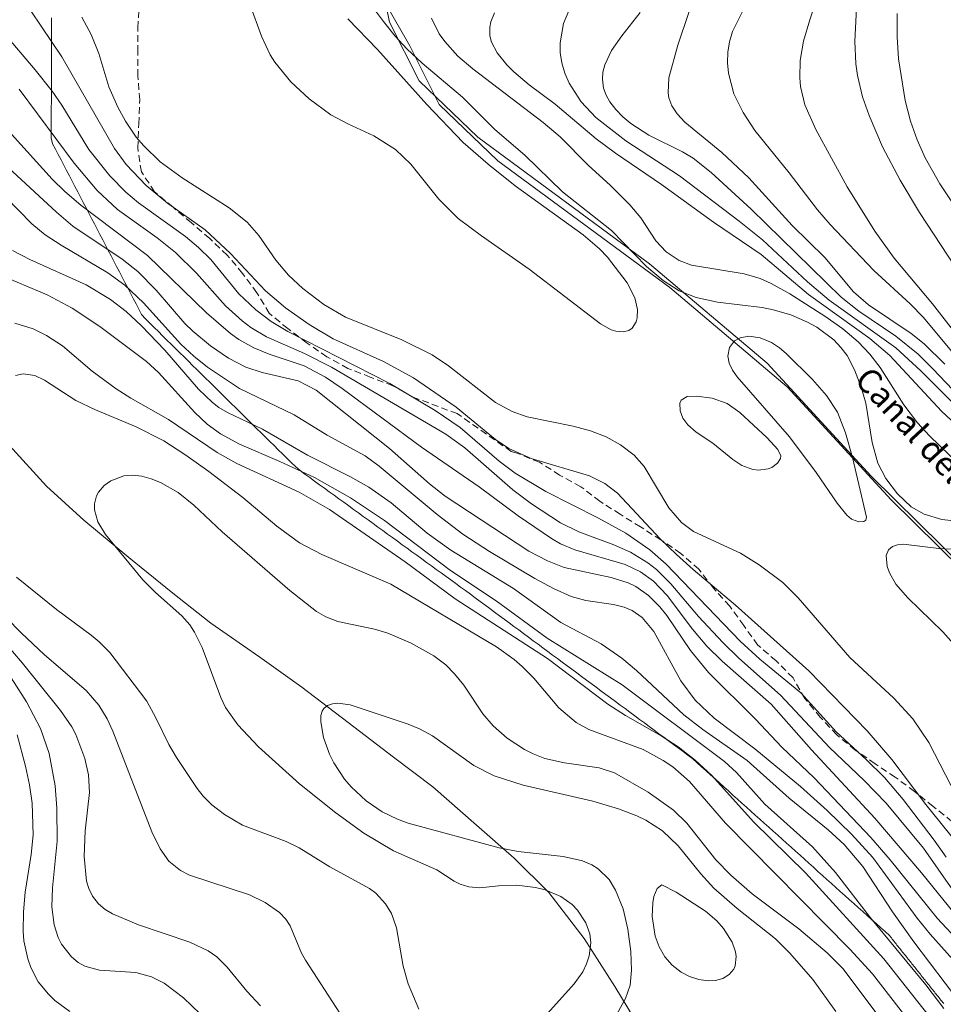
# Model space of a CAD drawing. Units: millimetres. Extents: x 421000 to 422000, y 4490000 to 4490501.
# Drawn here: x 421158 to 421234, y 4490186 to 4490267 of the extents above; entities that cross this region are included whole.
import ezdxf
from ezdxf.enums import TextEntityAlignment as Align

# ---------------------------------------------------------------- set-up
doc = ezdxf.new("R2010")
doc.units = ezdxf.units.MM
doc.header["$MEASUREMENT"] = 0
doc.linetypes.add('SENDA', pattern=[0.842364, 0.557447, -0.284917])
for name, color, linetype, lineweight in [('f012002l_unidadadministrativa', 7, 'TERMINO_MUN', 20), ('f030033l_senda', 7, 'SENDA', 9), ('f040011l_corrienteartificial', 140, 'Continuous', 9), ('f040012l_corrientenatural', 150, 'Continuous', 9), ('f040012l_corrientenatural_texto', 150, 'Continuous', 9), ('f050002l_curvanivel_cgn', 23, 'Continuous', 9), ('f050002l_curvanivel_mae', 213, 'Continuous', 9), ('f060140s_arboladourbano', 92, 'Continuous', 9)]:
    doc.layers.add(name, color=color, linetype=linetype, lineweight=lineweight)
doc.styles.add('Hidro', font='ariali.ttf', dxfattribs={"height": 5})
doc.linetypes.add('TERMINO_MUN', pattern='A,5.4e-05,[1,termino_mun.shx,S=1,R=359.999106,X=0,Y=0],-5.414529', length=5.414583)

msp = doc.modelspace()

# ---------------------------------------------------------------- linework, layer by layer
at = {"layer": 'f012002l_unidadadministrativa'}
msp.add_polyline3d([(421168.696, 4490302.386, -1.375), (421189.976, 4490265.312, -1.375), (421192.426, 4490260.432, -1.375), (421197.306, 4490255.732, -1.375), (421211.596, 4490245.212, -1.375), (421221.366, 4490236.942, -1.375), (421230.006, 4490227.542, -1.375), (421243.726, 4490214.012, -1.375)], dxfattribs=at)
at = {"layer": 'f030033l_senda'}
msp.add_polyline3d([(421235.049, 4490200.795, 725.18), (421233.494, 4490202.053, 725.18), (421231.932, 4490203.302, 725.18), (421230.324, 4490204.491, 725.18), (421228.658, 4490205.597, 725.18), (421227.014, 4490206.737, 725.18), (421225.472, 4490208.009, 725.18), (421224.108, 4490209.472, 725.18), (421222.83, 4490211.011, 725.18), (421221.838, 4490212.748, 725.18), (421220.43, 4490214.168, 725.18), (421218.914, 4490215.472, 725.18), (421217.743, 4490217.094, 725.18), (421216.575, 4490218.717, 725.18), (421215.224, 4490220.192, 725.18), (421214.015, 4490221.784, 725.18), (421212.505, 4490223.096, 725.18), (421210.853, 4490224.223, 725.18), (421209.166, 4490225.298, 725.18), (421207.464, 4490226.348, 725.18), (421205.781, 4490227.427, 725.18), (421204.192, 4490228.641, 725.18), (421202.44, 4490229.607, 725.18), (421200.753, 4490230.681, 725.18), (421198.897, 4490231.427, 725.18), (421198.42, 4490231.57, 725.18), (421193.919, 4490234.72, 725.18), (421190.318, 4490236.07, 725.18), (421188.568, 4490237.039, 725.18), (421186.701, 4490237.758, 725.18), (421184.837, 4490238.483, 725.18), (421183.085, 4490239.446, 725.18), (421181.444, 4490240.589, 725.18), (421179.844, 4490241.79, 725.18), (421178.3, 4490243.061, 725.18), (421177.275, 4490244.779, 725.18), (421176.087, 4490246.387, 725.18), (421174.791, 4490247.91, 725.18), (421173.347, 4490249.294, 725.18), (421171.824, 4490250.59, 725.18), (421170.299, 4490251.884, 725.18), (421168.772, 4490253.176, 725.18), (421167.666, 4490254.842, 725.18), (421167.364, 4490256.819, 725.18), (421167.457, 4490258.817, 725.18), (421167.537, 4490260.815, 725.18), (421167.379, 4490262.809, 725.18), (421167.364, 4490264.809, 725.18), (421167.364, 4490266.809, 725.18), (421167.512, 4490268.804, 725.18)], dxfattribs=at)
at = {"layer": 'f040011l_corrienteartificial'}
msp.add_polyline3d([(421186.99, 4490273.67, 725.19), (421188.3, 4490267.28, 725.19), (421190.75, 4490262.4, 725.19), (421195.63, 4490257.7, 725.19), (421209.92, 4490247.18, 725.19), (421219.69, 4490238.91, 725.19), (421228.33, 4490229.51, 725.19), (421242.05, 4490215.98, 725.19)], dxfattribs=at)
at = {"layer": 'f040012l_corrientenatural'}
msp.add_polyline3d([(421156.72, 4490232.07, 713.1), (421159.77, 4490228.68, 713.1), (421162.89, 4490225.87, 713.1), (421166.62, 4490222.75, 712.92), (421170.28, 4490219.79, 712.56), (421173.45, 4490217.28, 712.56), (421177.51, 4490214.47, 712.39), (421181.02, 4490211.97, 712.39), (421184.86, 4490209.03, 712.39), (421188.63, 4490206.14, 712.21), (421191.91, 4490203.69, 712.21), (421195.52, 4490200.5, 712.21), (421198.65, 4490197.75, 712.21), (421201.54, 4490194.88, 712.21), (421204.49, 4490191.07, 712.21), (421207.04, 4490187.06, 712.21), (421209.15, 4490183.56, 712.21)], dxfattribs=at)
at = {"layer": 'f050002l_curvanivel_cgn'}
for points in [[(421184.845, 4490267.546, 726), (421187.287, 4490264.997, 726), (421191.397, 4490260.435, 726), (421194.427, 4490257.276, 726), (421196.501, 4490255.456, 726), (421198.735, 4490253.669, 726), (421204.393, 4490249.601, 726), (421205.753, 4490248.435, 726), (421206.411, 4490247.741, 726), (421208.049, 4490245.584, 726), (421208.692, 4490244.356, 726), (421208.921, 4490243.376, 726), (421208.896, 4490242.696, 726), (421208.805, 4490242.361, 726), (421208.456, 4490241.825, 726), (421208.202, 4490241.644, 726), (421207.731, 4490241.508, 726), (421207.113, 4490241.564, 726), (421206.731, 4490241.692, 726), (421205.834, 4490242.192, 726), (421199.906, 4490246.747, 726), (421195.941, 4490249.494, 726), (421194.017, 4490250.948, 726), (421192.383, 4490252.566, 726), (421190.078, 4490255.464, 726), (421188.806, 4490256.68, 726), (421186.992, 4490257.834, 726), (421184.83, 4490258.81, 726), (421183.431, 4490259.576, 726), (421181.627, 4490260.888, 726), (421180.103, 4490262.303, 726), (421178.755, 4490263.954, 726), (421178.388, 4490264.549, 726), (421177.668, 4490266.116, 726), (421175.716, 4490271.453, 726)], [(421224.538, 4490271.368, 734), (421223.229, 4490267.461, 734), (421222.716, 4490265.703, 734), (421222.435, 4490264.093, 734), (421222.393, 4490262.644, 734), (421222.457, 4490261.929, 734), (421222.827, 4490260.407, 734), (421223.747, 4490258.358, 734), (421226.347, 4490253.574, 734), (421228.653, 4490249.889, 734), (421230.251, 4490247.66, 734), (421233.442, 4490243.843, 734), (421236.158, 4490240.351, 734)], [(421186.881, 4490268.566, 727), (421187.8, 4490267.329, 727), (421188.767, 4490266.107, 727), (421189.732, 4490265.055, 727), (421191.016, 4490263.863, 727), (421194.359, 4490261.053, 727), (421197.045, 4490258.357, 727), (421199.548, 4490256.211, 727), (421202.684, 4490253.159, 727), (421206.749, 4490249.947, 727), (421209.659, 4490246.965, 727), (421211.052, 4490245.778, 727), (421212.374, 4490244.939, 727), (421213.78, 4490244.369, 727), (421215.567, 4490243.993, 727), (421219.278, 4490243.538, 727), (421220.192, 4490243.363, 727), (421221.655, 4490242.933, 727), (421223.041, 4490242.338, 727), (421223.82, 4490241.904, 727), (421225.221, 4490240.854, 727), (421225.816, 4490240.23, 727), (421226.327, 4490239.541, 727), (421226.945, 4490238.357, 727), (421227.504, 4490236.924, 727), (421227.889, 4490235.593, 727), (421228.406, 4490232.306, 727), (421228.898, 4490230.598, 727), (421229.547, 4490229.336, 727), (421230.511, 4490228.048, 727), (421231.658, 4490226.976, 727), (421232.738, 4490226.35, 727), (421234.206, 4490225.909, 727), (421236.921, 4490225.619, 727)], [(421213.217, 4490268.176, 732), (421212.258, 4490265.363, 732), (421211.509, 4490262.648, 732), (421211.448, 4490261.408, 732), (421211.525, 4490260.977, 732), (421211.777, 4490260.317, 732), (421212.217, 4490259.641, 732), (421212.852, 4490258.958, 732), (421215.911, 4490256.447, 732), (421218.153, 4490254.318, 732), (421221.78, 4490250.355, 732), (421224.493, 4490247.71, 732), (421226.864, 4490244.844, 732), (421228.107, 4490243.765, 732), (421231.654, 4490241.392, 732), (421232.733, 4490240.528, 732), (421234.46, 4490238.819, 732)], [(421217.824, 4490268.549, 733), (421216.8, 4490266.507, 733), (421216.55, 4490265.654, 733), (421216.412, 4490264.778, 733), (421216.384, 4490263.891, 733), (421216.465, 4490263.026, 733), (421216.918, 4490261.324, 733), (421217.685, 4490259.756, 733), (421218.67, 4490258.264, 733), (421221.524, 4490254.755, 733), (421223.877, 4490251.676, 733), (421224.916, 4490250.463, 733), (421228.546, 4490246.612, 733), (421231.587, 4490243.839, 733), (421232.698, 4490242.723, 733), (421236.814, 4490237.751, 733)], [(421162.726, 4490267.685, 726), (421163.507, 4490266.255, 726), (421164.12, 4490264.663, 726), (421164.976, 4490261.901, 726), (421165.719, 4490260.196, 726), (421166.342, 4490259.039, 726), (421167.248, 4490257.715, 726), (421167.86, 4490256.989, 726), (421169.229, 4490255.663, 726), (421171.053, 4490254.33, 726), (421174.965, 4490251.845, 726), (421176.456, 4490250.653, 726), (421177.428, 4490249.544, 726), (421178.855, 4490247.487, 726), (421179.898, 4490246.228, 726), (421181.103, 4490245.134, 726), (421182.831, 4490243.782, 726), (421184.629, 4490242.738, 726), (421189.333, 4490240.866, 726), (421191.845, 4490239.607, 726), (421193.204, 4490238.689, 726), (421197.116, 4490235.652, 726), (421198.491, 4490234.892, 726), (421199.74, 4490234.458, 726), (421203.559, 4490233.675, 726), (421204.991, 4490233.288, 726), (421206.299, 4490232.785, 726), (421207.506, 4490232.121, 726), (421208.625, 4490231.254, 726), (421209.455, 4490230.334, 726), (421211.529, 4490226.888, 726), (421212.57, 4490225.661, 726), (421213.575, 4490224.92, 726), (421217.48, 4490223.111, 726), (421219.025, 4490222.133, 726), (421220.982, 4490220.669, 726), (421222.264, 4490219.399, 726), (421226.562, 4490214.437, 726), (421230.209, 4490211.058, 726), (421231.793, 4490209.325, 726), (421233.13, 4490207.372, 726), (421235.423, 4490202.89, 726)], [(421191.799, 4490267.601, 728), (421192.423, 4490266.312, 728), (421192.881, 4490265.672, 728), (421193.984, 4490264.453, 728), (421195.212, 4490263.396, 728), (421201.066, 4490258.938, 728), (421202.479, 4490257.749, 728), (421204.809, 4490255.385, 728), (421206.674, 4490253.682, 728), (421208.26, 4490252.087, 728), (421209.177, 4490251.009, 728), (421210.429, 4490249.078, 728), (421211.298, 4490248.176, 728), (421212.375, 4490247.458, 728), (421213.4, 4490247.062, 728), (421217.79, 4490246.335, 728), (421219.097, 4490245.945, 728), (421220.011, 4490245.552, 728), (421221.561, 4490244.688, 728), (421224.483, 4490242.834, 728), (421225.983, 4490241.763, 728), (421227.249, 4490240.698, 728), (421228.237, 4490239.663, 728), (421229.087, 4490238.56, 728), (421231.052, 4490235.459, 728), (421232.178, 4490233.944, 728), (421233.18, 4490232.87, 728), (421235.663, 4490230.5, 728)], [(421197.019, 4490268.065, 729), (421196.729, 4490267.319, 729), (421196.636, 4490266.857, 729), (421196.648, 4490266.138, 729), (421196.782, 4490265.62, 729), (421197.252, 4490264.719, 729), (421198.045, 4490263.735, 729), (421198.618, 4490263.157, 729), (421199.902, 4490262.061, 729), (421202.078, 4490260.445, 729), (421205.462, 4490257.587, 729), (421207.07, 4490256.372, 729), (421210.901, 4490253.77, 729), (421215.215, 4490250.641, 729), (421219.197, 4490247.95, 729), (421223.132, 4490244.639, 729), (421228.219, 4490240.965, 729), (421229.878, 4490239.551, 729), (421234.176, 4490234.937, 729), (421237.362, 4490231.95, 729)], [(421209.137, 4490268.093, 731), (421207.6, 4490266.146, 731), (421206.757, 4490264.914, 731), (421206.198, 4490263.717, 731), (421206.042, 4490263.11, 731), (421205.992, 4490262.532, 731), (421206.09, 4490261.781, 731), (421206.299, 4490261.197, 731), (421206.61, 4490260.639, 731), (421207.104, 4490260.004, 731), (421207.699, 4490259.412, 731), (421208.367, 4490258.86, 731), (421209.861, 4490257.881, 731), (421212.659, 4490256.489, 731), (421213.541, 4490255.966, 731), (421215.047, 4490254.787, 731), (421218.36, 4490251.724, 731), (421225.847, 4490244.406, 731), (421227.309, 4490243.238, 731), (421230.395, 4490241.174, 731), (421232.237, 4490239.658, 731), (421233.467, 4490238.458, 731), (421237.328, 4490234.377, 731)], [(421230.483, 4490267.991, 736), (421230.488, 4490266.071, 736), (421230.619, 4490264.226, 736), (421231.175, 4490260.75, 736), (421231.614, 4490259.052, 736), (421232.162, 4490257.501, 736), (421232.829, 4490255.995, 736), (421234.051, 4490253.819, 736), (421236.411, 4490250.269, 736)], [(421156.195, 4490266.419, 724), (421158.847, 4490263.324, 724), (421160.258, 4490261.543, 724), (421161.049, 4490260.384, 724), (421163.31, 4490256.693, 724), (421165.06, 4490254.485, 724), (421166.371, 4490253.142, 724), (421167.425, 4490252.241, 724), (421171.324, 4490249.439, 724), (421172.412, 4490248.545, 724), (421173.432, 4490247.534, 724), (421175.772, 4490244.682, 724), (421177.189, 4490243.344, 724), (421178.47, 4490242.394, 724), (421179.857, 4490241.548, 724), (421188.321, 4490237.226, 724), (421192.1, 4490234.965, 724), (421194.173, 4490233.56, 724), (421197.406, 4490230.767, 724), (421198.754, 4490229.761, 724), (421201.285, 4490228.236, 724), (421205.682, 4490226.025, 724), (421207.942, 4490224.763, 724), (421209.936, 4490223.383, 724), (421211.307, 4490222.206, 724), (421217.442, 4490215.787, 724), (421219.081, 4490214.295, 724), (421222.482, 4490211.488, 724), (421225.424, 4490208.247, 724), (421227.932, 4490205.959, 724), (421229.437, 4490204.444, 724), (421231.004, 4490202.617, 724), (421233.585, 4490199.25, 724), (421234.566, 4490197.836, 724)], [(421157.511, 4490261.7, 723), (421162.081, 4490255.552, 723), (421163.984, 4490253.28, 723), (421165.698, 4490251.686, 723), (421168.984, 4490249.33, 723), (421170.515, 4490248.122, 723), (421172.255, 4490246.412, 723), (421174.67, 4490243.689, 723), (421176.04, 4490242.429, 723), (421176.779, 4490241.874, 723), (421178.082, 4490241.102, 723), (421181.239, 4490239.718, 723), (421183.487, 4490238.573, 723), (421192.986, 4490233.017, 723), (421194.562, 4490231.886, 723), (421198.534, 4490228.367, 723), (421200.1, 4490227.208, 723), (421202.5, 4490225.646, 723), (421204.032, 4490224.889, 723), (421206.935, 4490223.807, 723), (421208.339, 4490223.182, 723), (421209.777, 4490222.315, 723), (421210.497, 4490221.749, 723), (421211.687, 4490220.56, 723), (421213.987, 4490217.851, 723), (421215.992, 4490215.678, 723), (421217.331, 4490214.388, 723), (421220.79, 4490211.313, 723), (421224.865, 4490206.936, 723), (421227.751, 4490204.195, 723), (421229.577, 4490202.332, 723), (421232.672, 4490198.572, 723), (421235.124, 4490195.085, 723)], [(421156.87, 4490257.958, 722), (421160.253, 4490254.22, 722), (421161.295, 4490253.198, 722), (421162.63, 4490252.048, 722), (421168.166, 4490247.881, 722), (421173.091, 4490243.099, 722), (421175.074, 4490241.397, 722), (421175.779, 4490240.895, 722), (421177.02, 4490240.193, 722), (421178.293, 4490239.671, 722), (421181.206, 4490238.688, 722), (421182.967, 4490237.765, 722), (421184.366, 4490236.808, 722), (421190.949, 4490231.937, 722), (421195.752, 4490228.623, 722), (421198.997, 4490226.214, 722), (421201.768, 4490224.32, 722), (421202.518, 4490223.898, 722), (421203.704, 4490223.379, 722), (421207.882, 4490222.163, 722), (421209.157, 4490221.572, 722), (421210.233, 4490220.791, 722), (421211.37, 4490219.583, 722), (421213.492, 4490216.779, 722), (421214.667, 4490215.388, 722), (421215.954, 4490214.139, 722), (421220.018, 4490210.566, 722), (421223.365, 4490206.768, 722), (421228.65, 4490201.078, 722), (421232.532, 4490196.513, 722), (421236.164, 4490192.015, 722)], [(421155.099, 4490256.541, 721), (421160.606, 4490251.477, 721), (421161.979, 4490250.303, 721), (421166.059, 4490247.557, 721), (421167.364, 4490246.537, 721), (421168.899, 4490245.001, 721), (421171.291, 4490242.207, 721), (421171.934, 4490241.566, 721), (421173.403, 4490240.359, 721), (421174.898, 4490239.326, 721), (421176.34, 4490238.577, 721), (421177.721, 4490238.127, 721), (421180.695, 4490237.438, 721), (421182.186, 4490236.678, 721), (421188.29, 4490231.813, 721), (421191.609, 4490228.884, 721), (421192.918, 4490227.849, 721), (421199.885, 4490223.275, 721), (421201.421, 4490222.472, 721), (421202.821, 4490221.931, 721), (421206.708, 4490221.087, 721), (421208.135, 4490220.639, 721), (421208.774, 4490220.336, 721), (421209.834, 4490219.598, 721), (421210.778, 4490218.637, 721), (421211.337, 4490217.921, 721), (421213.323, 4490215.015, 721), (421214.815, 4490213.189, 721), (421218.728, 4490209.316, 721), (421220.896, 4490206.981, 721), (421223.59, 4490204.416, 721), (421228.294, 4490199.454, 721), (421229.911, 4490197.598, 721), (421233.834, 4490192.758, 721), (421235.799, 4490190.653, 721)], [(421156.964, 4490248.285, 719), (421158.387, 4490247.538, 719), (421163.091, 4490245.433, 719), (421165.095, 4490244.222, 719), (421166.402, 4490243.2, 719), (421167.673, 4490242.028, 719), (421169.608, 4490240.004, 719), (421172.416, 4490236.745, 719), (421173.582, 4490235.634, 719), (421174.115, 4490235.238, 719), (421174.829, 4490234.814, 719), (421177.739, 4490233.438, 719), (421181.471, 4490231.266, 719), (421185.046, 4490229.456, 719), (421186.572, 4490228.592, 719), (421188.426, 4490227.3, 719), (421191.425, 4490224.785, 719), (421193.404, 4490223.356, 719), (421198.606, 4490220.168, 719), (421202.531, 4490217.359, 719), (421205.9, 4490215.568, 719), (421207.616, 4490214.373, 719), (421208.829, 4490213.36, 719), (421212.773, 4490209.665, 719), (421214.352, 4490208.438, 719), (421218.022, 4490205.854, 719), (421221.513, 4490202.744, 719), (421224.768, 4490200.112, 719), (421226.082, 4490198.868, 719), (421227.644, 4490197.052, 719), (421230.113, 4490193.286, 719), (421231.877, 4490190.781, 719), (421237.101, 4490183.897, 719)], [(421155.731, 4490246.331, 718), (421159.849, 4490244.611, 718), (421161.926, 4490243.504, 718), (421164.212, 4490241.971, 718), (421168.103, 4490239.048, 718), (421169.086, 4490238.137, 718), (421172.122, 4490234.801, 718), (421173.151, 4490233.835, 718), (421174.242, 4490233.033, 718), (421175.827, 4490232.173, 718), (421179.175, 4490230.747, 718), (421182.052, 4490229.393, 718), (421185.065, 4490227.725, 718), (421187.884, 4490225.827, 718), (421193.353, 4490221.662, 718), (421197.171, 4490219.141, 718), (421201.415, 4490216.03, 718), (421207.645, 4490212.167, 718), (421216.132, 4490205.779, 718), (421217.131, 4490204.867, 718), (421219.509, 4490202.24, 718), (421223.461, 4490198.695, 718), (421225.38, 4490196.546, 718), (421228.291, 4490192.778, 718), (421232.888, 4490187.212, 718), (421234.377, 4490185.248, 718)], [(421157.162, 4490242.241, 717), (421158.685, 4490241.762, 717), (421159.79, 4490241.23, 717), (421161.115, 4490240.349, 717), (421163.571, 4490238.238, 717), (421165.565, 4490236.79, 717), (421166.792, 4490236.004, 717), (421169.93, 4490234.22, 717), (421173.963, 4490231.478, 717), (421175.597, 4490230.567, 717), (421180.784, 4490228.194, 717), (421183.297, 4490226.751, 717), (421189.586, 4490222.405, 717), (421193.742, 4490219.322, 717), (421201.427, 4490214.354, 717), (421206.431, 4490210.563, 717), (421207.901, 4490209.623, 717), (421210.866, 4490207.92, 717), (421212.28, 4490206.996, 717), (421213.699, 4490205.904, 717), (421215.081, 4490204.609, 717), (421218.545, 4490200.767, 717), (421222.886, 4490196.531, 717), (421229.381, 4490189.359, 717), (421234.088, 4490183.419, 717)], [(421227.95, 4490226.117, 726), (421227.89, 4490225.87, 726), (421227.732, 4490225.755, 726), (421227.307, 4490225.708, 726), (421226.706, 4490225.951, 726), (421226.311, 4490226.281, 726), (421225.511, 4490227.27, 726), (421223.76, 4490229.822, 726), (421221.548, 4490232.775, 726), (421217.194, 4490237.77, 726), (421216.804, 4490238.336, 726), (421216.533, 4490238.903, 726), (421216.422, 4490239.5, 726), (421216.564, 4490240.229, 726), (421216.984, 4490240.777, 726), (421217.452, 4490241.032, 726), (421218.166, 4490241.15, 726), (421219.094, 4490241.021, 726), (421220.045, 4490240.635, 726), (421220.716, 4490240.2, 726), (421221.276, 4490239.719, 726), (421223.445, 4490237.546, 726), (421224.627, 4490236.237, 726), (421225.531, 4490234.85, 726), (421226.206, 4490233.11, 726), (421226.774, 4490231.062, 726), (421227.95, 4490226.117, 726)], [(421157.196, 4490237.894, 716), (421157.853, 4490238.032, 716), (421158.826, 4490237.882, 716), (421159.607, 4490237.503, 716), (421162.216, 4490235.797, 716), (421163.845, 4490235.028, 716), (421167.248, 4490233.612, 716), (421169.526, 4490232.445, 716), (421171.372, 4490231.267, 716), (421173.287, 4490229.895, 716), (421176.09, 4490227.748, 716), (421178.932, 4490225.349, 716), (421180.816, 4490223.97, 716), (421182.661, 4490223.001, 716), (421188.4, 4490220.521, 716), (421197.19, 4490215.331, 716), (421198.655, 4490214.274, 716), (421199.334, 4490213.692, 716), (421200.293, 4490212.705, 716), (421202.375, 4490210.258, 716), (421203.811, 4490209.041, 716), (421204.866, 4490208.458, 716), (421209.376, 4490206.769, 716), (421211.05, 4490205.869, 716), (421211.835, 4490205.337, 716), (421213.229, 4490204.132, 716), (421216.237, 4490200.668, 716), (421226.568, 4490190.185, 716), (421228.434, 4490188.113, 716), (421235.004, 4490179.644, 716)], [(421220.816, 4490231.213, 727), (421220.59, 4490231.727, 727), (421219.696, 4490232.715, 727), (421217.407, 4490234.822, 727), (421216.371, 4490235.571, 727), (421215.119, 4490236.005, 727), (421213.829, 4490236.179, 727), (421213.034, 4490236.134, 727), (421212.532, 4490235.831, 727), (421212.422, 4490235.577, 727), (421212.444, 4490234.946, 727), (421212.692, 4490234.354, 727), (421213.106, 4490233.785, 727), (421213.774, 4490233.189, 727), (421215.166, 4490232.257, 727), (421216.837, 4490230.905, 727), (421217.585, 4490230.397, 727), (421218.489, 4490230.066, 727), (421218.968, 4490230.011, 727), (421219.77, 4490230.125, 727), (421220.071, 4490230.251, 727), (421220.553, 4490230.606, 727), (421220.805, 4490230.992, 727), (421220.816, 4490231.213, 727)], [(421235.192, 4490215.568, 726), (421234.304, 4490216.561, 726), (421231.375, 4490219.4, 726), (421230.394, 4490220.536, 726), (421229.858, 4490221.472, 726), (421229.672, 4490221.99, 726), (421229.586, 4490222.922, 726), (421229.767, 4490223.378, 726), (421230.105, 4490223.661, 726), (421230.521, 4490223.807, 726), (421231.015, 4490223.861, 726), (421233.973, 4490223.507, 726), (421236.56, 4490223.352, 726)], [(421190.721, 4490185.177, 716), (421189.844, 4490187.285, 716), (421189.418, 4490188.771, 716), (421188.878, 4490191.95, 716), (421188.456, 4490193.138, 716), (421187.969, 4490193.95, 716), (421187.158, 4490194.83, 716), (421186.637, 4490195.228, 716), (421183.322, 4490197.012, 716), (421180.782, 4490198.611, 716), (421179.703, 4490199.133, 716), (421176.086, 4490200.476, 716), (421174.569, 4490201.373, 716), (421173.519, 4490202.188, 716), (421172.809, 4490202.904, 716), (421172.305, 4490203.545, 716), (421170.576, 4490206.121, 716), (421169.941, 4490207.19, 716), (421168.875, 4490209.419, 716), (421168.118, 4490210.789, 716), (421165.037, 4490214.854, 716), (421164.165, 4490215.748, 716), (421163.504, 4490216.287, 716), (421160.625, 4490218.427, 716), (421157.278, 4490221.107, 716)], [(421177.567, 4490185.476, 718), (421176.44, 4490186.694, 718), (421174.81, 4490188.691, 718), (421173.935, 4490189.54, 718), (421173.213, 4490190.039, 718), (421171.703, 4490190.744, 718), (421167.421, 4490192.199, 718), (421165.258, 4490193.118, 718), (421164.67, 4490193.474, 718), (421164.108, 4490193.944, 718), (421163.609, 4490194.573, 718), (421163.296, 4490195.215, 718), (421163.114, 4490195.836, 718), (421162.914, 4490197.874, 718), (421163.005, 4490200.014, 718), (421163.361, 4490203.21, 718), (421163.282, 4490204.677, 718), (421162.977, 4490206.036, 718), (421162.218, 4490208.029, 718), (421161.883, 4490208.66, 718), (421160.959, 4490210.022, 718), (421157.791, 4490213.961, 718), (421154.325, 4490217.973, 718)], [(421185.449, 4490182.895, 717), (421181.308, 4490189.247, 717), (421180.987, 4490189.835, 717), (421180.033, 4490192.129, 717), (421179.666, 4490192.672, 717), (421179.158, 4490193.214, 717), (421177.966, 4490194.07, 717), (421176.657, 4490194.706, 717), (421171.682, 4490196.339, 717), (421170.91, 4490196.724, 717), (421169.959, 4490197.507, 717), (421169.243, 4490198.518, 717), (421168.528, 4490199.946, 717), (421165.292, 4490208.304, 717), (421164.828, 4490209.328, 717), (421164.141, 4490210.46, 717), (421163.089, 4490211.699, 717), (421159.623, 4490214.651, 717), (421157.669, 4490216.475, 717), (421156.447, 4490217.741, 717)], [(421173.942, 4490183.475, 719), (421171.169, 4490186.122, 719), (421169.551, 4490187.341, 719), (421168.503, 4490187.868, 719), (421167.199, 4490188.233, 719), (421164.2, 4490188.439, 719), (421162.962, 4490188.764, 719), (421162.417, 4490189.063, 719), (421161.851, 4490189.524, 719), (421161.023, 4490190.591, 719), (421160.742, 4490191.143, 719), (421160.407, 4490192.188, 719), (421160.232, 4490193.702, 719), (421160.282, 4490195.289, 719), (421160.659, 4490199.146, 719), (421160.64, 4490201.912, 719), (421160.495, 4490203.747, 719), (421160.011, 4490206.437, 719), (421159.27, 4490208.517, 719), (421158.113, 4490210.754, 719), (421156.024, 4490214.038, 719)], [(421206.915, 4490184.263, 714), (421207.906, 4490186.074, 714), (421208.298, 4490187.189, 714), (421208.409, 4490188.422, 714), (421208.346, 4490189.979, 714), (421208.119, 4490191.831, 714), (421207.717, 4490193.521, 714), (421207.091, 4490195.089, 714), (421206.543, 4490195.96, 714), (421205.639, 4490196.866, 714), (421205.105, 4490197.202, 714), (421204.341, 4490197.529, 714), (421202.73, 4490197.895, 714), (421198.995, 4490198.289, 714), (421197.417, 4490198.614, 714), (421189.855, 4490200.656, 714), (421188.95, 4490200.981, 714), (421187.698, 4490201.594, 714), (421186.368, 4490202.515, 714), (421185.113, 4490203.671, 714), (421184.551, 4490204.315, 714), (421183.658, 4490205.678, 714), (421183.316, 4490206.384, 714), (421182.811, 4490207.79, 714), (421182.578, 4490209.071, 714), (421182.597, 4490209.624, 714), (421182.696, 4490209.972, 714), (421182.845, 4490210.206, 714), (421183.149, 4490210.442, 714), (421183.545, 4490210.583, 714), (421183.995, 4490210.633, 714), (421185.029, 4490210.51, 714), (421189.835, 4490208.887, 714), (421190.788, 4490208.495, 714), (421191.872, 4490207.913, 714), (421195.305, 4490205.46, 714), (421196.982, 4490204.588, 714), (421199.404, 4490203.808, 714), (421205.187, 4490202.49, 714), (421207.326, 4490201.848, 714), (421208.859, 4490201.274, 714), (421209.609, 4490200.911, 714), (421211.002, 4490200.015, 714), (421212.291, 4490198.768, 714), (421214.174, 4490196.439, 714), (421215.257, 4490195.257, 714), (421217.183, 4490193.548, 714), (421220.389, 4490191.023, 714), (421221.582, 4490189.853, 714), (421223.495, 4490187.64, 714), (421225.4, 4490184.981, 714)], [(421210.924, 4490195.54, 713), (421212.126, 4490194.915, 713), (421214.576, 4490193.33, 713), (421215.504, 4490192.525, 713), (421216.062, 4490191.888, 713), (421216.782, 4490190.744, 713), (421217.069, 4490189.949, 713), (421217.122, 4490189.552, 713), (421217.029, 4490188.798, 713), (421216.907, 4490188.521, 713), (421216.523, 4490188.061, 713), (421215.997, 4490187.739, 713), (421215.399, 4490187.566, 713), (421214.775, 4490187.534, 713), (421214.005, 4490187.649, 713), (421213.245, 4490187.894, 713), (421212.528, 4490188.256, 713), (421211.794, 4490188.831, 713), (421211.188, 4490189.547, 713), (421210.72, 4490190.373, 713), (421210.392, 4490191.26, 713), (421210.138, 4490192.891, 713), (421210.181, 4490194.039, 713), (421210.275, 4490194.545, 713), (421210.558, 4490195.229, 713), (421210.924, 4490195.54, 713)]]:
    msp.add_polyline3d(points, dxfattribs=at)
at = {"layer": 'f050002l_curvanivel_mae'}
for points in [[(421157.616, 4490269.521, 725), (421161.045, 4490264.404, 725), (421165.436, 4490256.76, 725), (421166.407, 4490255.437, 725), (421168.057, 4490253.684, 725), (421169.842, 4490252.218, 725), (421172.965, 4490250.004, 725), (421175.088, 4490248.028, 725), (421177.992, 4490244.922, 725), (421179.655, 4490243.528, 725), (421181.605, 4490242.119, 725), (421183.603, 4490240.938, 725), (421187.786, 4490239.06, 725), (421190.287, 4490237.69, 725), (421193.849, 4490235.245, 725), (421197.096, 4490232.57, 725), (421198.227, 4490231.817, 725), (421200.074, 4490230.992, 725), (421204.912, 4490229.534, 725), (421206.19, 4490228.904, 725), (421207.254, 4490228.1, 725), (421210.805, 4490224.31, 725), (421212.14, 4490223.001, 725), (421213.534, 4490221.745, 725), (421217.069, 4490218.797, 725), (421223.143, 4490213.316, 725), (421228.001, 4490208.324, 725), (421230.055, 4490205.955, 725), (421232.87, 4490202.212, 725), (421235.432, 4490199.059, 725)], [(421203.19, 4490268.214, 730), (421202.771, 4490267.156, 730), (421202.486, 4490265.554, 730), (421202.494, 4490264.745, 730), (421202.626, 4490263.887, 730), (421202.873, 4490263.047, 730), (421203.234, 4490262.212, 730), (421204.222, 4490260.648, 730), (421205.449, 4490259.337, 730), (421207.953, 4490257.396, 730), (421212.41, 4490254.486, 730), (421217.374, 4490250.734, 730), (421219.313, 4490249.168, 730), (421223.032, 4490245.692, 730), (421224.835, 4490244.158, 730), (421230.378, 4490240.203, 730), (421232.454, 4490238.273, 730), (421238.647, 4490232.068, 730)], [(421227.111, 4490268.431, 735), (421226.973, 4490265.684, 735), (421227.058, 4490263.8, 735), (421227.195, 4490262.845, 735), (421227.625, 4490261.075, 735), (421228.165, 4490259.528, 735), (421229.278, 4490256.91, 735), (421230.745, 4490254.127, 735), (421232.349, 4490251.446, 735), (421235.318, 4490246.921, 735)], [(421156.384, 4490252.759, 720), (421158.561, 4490250.504, 720), (421159.667, 4490249.603, 720), (421161.002, 4490248.728, 720), (421164.891, 4490246.441, 720), (421166.305, 4490245.398, 720), (421167.838, 4490243.938, 720), (421170.957, 4490240.508, 720), (421172.035, 4490239.503, 720), (421173.16, 4490238.596, 720), (421175.82, 4490236.821, 720), (421180.363, 4490234.629, 720), (421183.102, 4490232.929, 720), (421186.274, 4490231.195, 720), (421187.443, 4490230.36, 720), (421192.246, 4490226.327, 720), (421194.404, 4490224.679, 720), (421196.597, 4490223.259, 720), (421200.388, 4490221.015, 720), (421201.935, 4490220.171, 720), (421203.405, 4490219.521, 720), (421204.629, 4490219.186, 720), (421206.905, 4490218.854, 720), (421207.79, 4490218.633, 720), (421208.48, 4490218.334, 720), (421209.3, 4490217.756, 720), (421210.273, 4490216.588, 720), (421212.5, 4490212.496, 720), (421213.703, 4490210.891, 720), (421215.285, 4490209.398, 720), (421218.666, 4490206.828, 720), (421222.457, 4490203.709, 720), (421224.665, 4490201.72, 720), (421226.705, 4490199.739, 720), (421228.47, 4490197.795, 720), (421232.163, 4490192.751, 720), (421233.239, 4490191.427, 720), (421235.604, 4490188.794, 720)], [(421201.42, 4490184.811, 715), (421203.652, 4490187.285, 715), (421204.356, 4490188.296, 715), (421204.672, 4490188.944, 715), (421204.894, 4490189.613, 715), (421205.032, 4490190.716, 715), (421204.947, 4490191.441, 715), (421204.618, 4490192.362, 715), (421203.931, 4490193.424, 715), (421203.483, 4490193.883, 715), (421202.524, 4490194.547, 715), (421201.229, 4490195.103, 715), (421200.439, 4490195.315, 715), (421198.881, 4490195.494, 715), (421197.364, 4490195.442, 715), (421195.8, 4490195.273, 715), (421194.879, 4490195.352, 715), (421194.179, 4490195.585, 715), (421193.681, 4490195.845, 715), (421192.222, 4490196.787, 715), (421188.62, 4490198.362, 715), (421186.167, 4490199.818, 715), (421183.821, 4490201.505, 715), (421180.823, 4490203.93, 715), (421177.396, 4490207.013, 715), (421175.685, 4490208.834, 715), (421174.674, 4490210.279, 715), (421174.285, 4490211.101, 715), (421172.726, 4490215.269, 715), (421172.09, 4490216.552, 715), (421171.705, 4490217.14, 715), (421171.042, 4490217.902, 715), (421168.852, 4490219.85, 715), (421167.803, 4490220.898, 715), (421164.696, 4490224.659, 715), (421164.053, 4490225.719, 715), (421163.776, 4490226.726, 715), (421163.777, 4490227.219, 715), (421163.946, 4490227.871, 715), (421164.106, 4490228.174, 715), (421164.589, 4490228.741, 715), (421165.131, 4490229.142, 715), (421166.208, 4490229.552, 715), (421166.954, 4490229.606, 715), (421167.71, 4490229.511, 715), (421168.481, 4490229.298, 715), (421169.268, 4490228.988, 715), (421170.732, 4490228.148, 715), (421172.039, 4490227.097, 715), (421174.393, 4490224.875, 715), (421180.009, 4490220.011, 715), (421182.224, 4490218.274, 715), (421183.006, 4490217.826, 715), (421184.007, 4490217.43, 715), (421187.042, 4490216.804, 715), (421188.169, 4490216.472, 715), (421190.098, 4490215.62, 715), (421191.972, 4490214.565, 715), (421192.971, 4490213.815, 715), (421193.709, 4490213.073, 715), (421194.467, 4490212.129, 715), (421196.063, 4490209.749, 715), (421196.909, 4490208.744, 715), (421198.088, 4490207.729, 715), (421199.509, 4490206.792, 715), (421200.242, 4490206.411, 715), (421201.211, 4490206.046, 715), (421202.83, 4490205.686, 715), (421205.724, 4490205.255, 715), (421206.989, 4490204.847, 715), (421209.797, 4490203.229, 715), (421211.897, 4490201.742, 715), (421213.003, 4490200.66, 715), (421215.421, 4490197.618, 715), (421216.667, 4490196.318, 715), (421218.437, 4490194.781, 715), (421222.335, 4490191.865, 715), (421224.682, 4490189.857, 715), (421226.009, 4490188.532, 715), (421230.635, 4490182.364, 715)], [(421161.715, 4490185.003, 720), (421160.485, 4490185.909, 720), (421159.936, 4490186.424, 720), (421159.098, 4490187.469, 720), (421158.478, 4490188.661, 720), (421158.225, 4490189.372, 720), (421157.908, 4490190.863, 720), (421157.844, 4490191.663, 720), (421157.87, 4490193.294, 720), (421158.013, 4490194.906, 720), (421158.494, 4490198.043, 720), (421158.668, 4490199.695, 720), (421158.588, 4490202.318, 720), (421158.366, 4490203.853, 720), (421158.027, 4490205.393, 720), (421157.343, 4490207.992, 720)]]:
    msp.add_polyline3d(points, dxfattribs=at)
at = {"layer": 'f060140s_arboladourbano'}
msp.add_polyline3d([(421160.209, 4490267.647, 725.18), (421160.207, 4490267.147, 725.18), (421160.205, 4490266.647, 725.18), (421160.203, 4490266.147, 725.18), (421160.201, 4490265.647, 725.18), (421160.2, 4490265.147, 725.18), (421160.198, 4490264.647, 725.18), (421160.196, 4490264.147, 725.18), (421160.194, 4490263.647, 725.18), (421160.193, 4490263.147, 725.18), (421160.191, 4490262.647, 725.18), (421160.189, 4490262.147, 725.18), (421160.187, 4490261.647, 725.18), (421160.186, 4490261.147, 725.18), (421160.184, 4490260.647, 725.18), (421160.182, 4490260.147, 725.18), (421160.18, 4490259.647, 725.18), (421160.179, 4490259.147, 725.18), (421160.177, 4490258.647, 725.18), (421160.175, 4490258.147, 725.18), (421160.173, 4490257.647, 725.18), (421160.294, 4490257.162, 725.18), (421160.525, 4490256.718, 725.18), (421160.757, 4490256.275, 725.18), (421160.988, 4490255.832, 725.18), (421161.219, 4490255.388, 725.18), (421161.45, 4490254.945, 725.18), (421161.681, 4490254.502, 725.18), (421161.913, 4490254.058, 725.18), (421162.144, 4490253.615, 725.18), (421162.375, 4490253.172, 725.18), (421162.606, 4490252.728, 725.18), (421162.837, 4490252.285, 725.18), (421163.069, 4490251.842, 725.18), (421163.3, 4490251.398, 725.18), (421163.531, 4490250.955, 725.18), (421163.762, 4490250.512, 725.18), (421163.993, 4490250.068, 725.18), (421164.225, 4490249.625, 725.18), (421164.456, 4490249.182, 725.18), (421164.687, 4490248.738, 725.18), (421164.918, 4490248.295, 725.18), (421165.149, 4490247.852, 725.18), (421165.381, 4490247.408, 725.18), (421165.612, 4490246.965, 725.18), (421165.843, 4490246.522, 725.18), (421166.074, 4490246.078, 725.18), (421166.305, 4490245.635, 725.18), (421166.537, 4490245.192, 725.18), (421166.768, 4490244.748, 725.18), (421166.999, 4490244.305, 725.18), (421167.23, 4490243.862, 725.18), (421167.461, 4490243.418, 725.18), (421167.693, 4490242.975, 725.18), (421168.014, 4490242.593, 725.18), (421168.37, 4490242.242, 725.18), (421168.726, 4490241.891, 725.18), (421169.082, 4490241.54, 725.18), (421169.438, 4490241.189, 725.18), (421169.794, 4490240.838, 725.18), (421170.15, 4490240.487, 725.18), (421170.506, 4490240.136, 725.18), (421170.863, 4490239.785, 725.18), (421171.219, 4490239.434, 725.18), (421171.575, 4490239.083, 725.18), (421171.931, 4490238.732, 725.18), (421172.287, 4490238.381, 725.18), (421172.643, 4490238.03, 725.18), (421172.999, 4490237.679, 725.18), (421173.355, 4490237.328, 725.18), (421173.711, 4490236.977, 725.18), (421174.068, 4490236.626, 725.18), (421174.424, 4490236.275, 725.18), (421174.78, 4490235.924, 725.18), (421175.136, 4490235.573, 725.18), (421175.492, 4490235.222, 725.18), (421175.848, 4490234.871, 725.18), (421176.204, 4490234.52, 725.18), (421176.56, 4490234.169, 725.18), (421176.916, 4490233.818, 725.18), (421177.272, 4490233.467, 725.18), (421177.629, 4490233.116, 725.18), (421177.985, 4490232.765, 725.18), (421178.341, 4490232.414, 725.18), (421178.697, 4490232.063, 725.18), (421179.053, 4490231.712, 725.18), (421179.409, 4490231.361, 725.18), (421179.765, 4490231.01, 725.18), (421180.121, 4490230.659, 725.18), (421180.477, 4490230.308, 725.18), (421180.856, 4490229.984, 725.18), (421181.26, 4490229.69, 725.18), (421181.665, 4490229.396, 725.18), (421182.07, 4490229.103, 725.18), (421182.474, 4490228.809, 725.18), (421182.879, 4490228.515, 725.18), (421183.284, 4490228.222, 725.18), (421183.688, 4490227.928, 725.18), (421184.093, 4490227.634, 725.18), (421184.498, 4490227.341, 725.18), (421184.903, 4490227.047, 725.18), (421185.307, 4490226.754, 725.18), (421185.712, 4490226.46, 725.18), (421186.117, 4490226.166, 725.18), (421186.521, 4490225.873, 725.18), (421186.926, 4490225.579, 725.18), (421187.331, 4490225.285, 725.18), (421187.735, 4490224.992, 725.18), (421188.14, 4490224.698, 725.18), (421188.545, 4490224.404, 725.18), (421188.949, 4490224.111, 725.18), (421189.354, 4490223.817, 725.18), (421189.759, 4490223.523, 725.18), (421190.163, 4490223.23, 725.18), (421190.568, 4490222.936, 725.18), (421190.973, 4490222.643, 725.18), (421191.378, 4490222.349, 725.18), (421191.782, 4490222.055, 725.18), (421192.187, 4490221.762, 725.18), (421192.592, 4490221.468, 725.18), (421192.996, 4490221.174, 725.18), (421193.401, 4490220.881, 725.18), (421193.806, 4490220.587, 725.18), (421194.21, 4490220.293, 725.18), (421194.614, 4490219.996, 725.18), (421195.016, 4490219.698, 725.18), (421195.418, 4490219.401, 725.18), (421195.82, 4490219.103, 725.18), (421196.222, 4490218.806, 725.18), (421196.624, 4490218.509, 725.18), (421197.025, 4490218.211, 725.18), (421197.427, 4490217.914, 725.18), (421197.829, 4490217.616, 725.18), (421198.231, 4490217.319, 725.18), (421198.633, 4490217.021, 725.18), (421199.035, 4490216.724, 725.18), (421199.437, 4490216.427, 725.18), (421199.839, 4490216.129, 725.18), (421200.241, 4490215.832, 725.18), (421200.643, 4490215.534, 725.18), (421201.045, 4490215.237, 725.18), (421201.447, 4490214.939, 725.18), (421201.848, 4490214.642, 725.18), (421202.25, 4490214.345, 725.18), (421202.652, 4490214.047, 725.18), (421203.054, 4490213.75, 725.18), (421203.456, 4490213.452, 725.18), (421203.858, 4490213.155, 725.18), (421204.26, 4490212.857, 725.18), (421204.662, 4490212.56, 725.18), (421205.064, 4490212.263, 725.18), (421205.466, 4490211.965, 725.18), (421205.868, 4490211.668, 725.18), (421206.269, 4490211.37, 725.18), (421206.671, 4490211.073, 725.18), (421207.073, 4490210.775, 725.18), (421207.475, 4490210.478, 725.18), (421207.877, 4490210.18, 725.18), (421208.279, 4490209.883, 725.18), (421208.681, 4490209.586, 725.18), (421209.083, 4490209.288, 725.18), (421209.485, 4490208.991, 725.18), (421209.887, 4490208.693, 725.18), (421210.289, 4490208.396, 725.18), (421210.69, 4490208.098, 725.18), (421211.092, 4490207.801, 725.18), (421211.494, 4490207.504, 725.18), (421211.896, 4490207.206, 725.18), (421212.298, 4490206.909, 725.18), (421212.7, 4490206.611, 725.18), (421213.102, 4490206.314, 725.18), (421213.497, 4490206.005, 725.18), (421213.869, 4490205.671, 725.18), (421214.241, 4490205.337, 725.18), (421214.613, 4490205.002, 725.18), (421214.985, 4490204.668, 725.18), (421215.357, 4490204.334, 725.18), (421215.729, 4490204, 725.18), (421216.101, 4490203.666, 725.18), (421216.473, 4490203.332, 725.18), (421216.845, 4490202.997, 725.18), (421217.217, 4490202.663, 725.18), (421217.588, 4490202.329, 725.18), (421217.96, 4490201.995, 725.18), (421218.332, 4490201.661, 725.18), (421218.704, 4490201.326, 725.18), (421219.076, 4490200.992, 725.18), (421219.448, 4490200.658, 725.18), (421219.82, 4490200.324, 725.18), (421220.192, 4490199.99, 725.18), (421220.564, 4490199.655, 725.18), (421220.936, 4490199.321, 725.18), (421221.308, 4490198.987, 725.18), (421221.679, 4490198.653, 725.18), (421222.051, 4490198.319, 725.18), (421222.423, 4490197.984, 725.18), (421222.795, 4490197.65, 725.18), (421223.167, 4490197.316, 725.18), (421223.539, 4490196.982, 725.18), (421223.911, 4490196.648, 725.18), (421224.283, 4490196.314, 725.18), (421224.655, 4490195.979, 725.18), (421225.027, 4490195.645, 725.18), (421225.399, 4490195.311, 725.18), (421225.77, 4490194.977, 725.18), (421226.142, 4490194.643, 725.18), (421226.514, 4490194.308, 725.18), (421226.886, 4490193.974, 725.18), (421227.258, 4490193.64, 725.18), (421227.63, 4490193.306, 725.18), (421228.002, 4490192.972, 725.18), (421228.374, 4490192.637, 725.18), (421228.746, 4490192.303, 725.18), (421229.118, 4490191.969, 725.18), (421229.49, 4490191.635, 725.18), (421229.86, 4490191.301, 725.163), (421229.938, 4490191.203, 724.679), (421230.015, 4490191.106, 724.195), (421230.093, 4490191.008, 723.711), (421230.171, 4490190.911, 723.226), (421230.249, 4490190.813, 722.742), (421230.326, 4490190.716, 722.258), (421230.404, 4490190.618, 721.774), (421230.482, 4490190.521, 721.29), (421230.559, 4490190.423, 720.805), (421230.637, 4490190.326, 720.321), (421230.715, 4490190.228, 719.837), (421230.793, 4490190.131, 719.353), (421230.87, 4490190.033, 718.869), (421230.948, 4490189.936, 718.384), (421231.026, 4490189.838, 717.9), (421231.103, 4490189.741, 717.416), (421231.181, 4490189.643, 716.932), (421231.259, 4490189.546, 716.448), (421231.336, 4490189.448, 715.963), (421231.414, 4490189.351, 715.479), (421231.492, 4490189.253, 714.995), (421231.57, 4490189.156, 714.511), (421231.647, 4490189.058, 714.027), (421231.725, 4490188.961, 713.542), (421231.803, 4490188.863, 713.058), (421231.88, 4490188.766, 712.574), (421231.958, 4490188.668, 712.09), (421232.036, 4490188.571, 711.606), (421232.113, 4490188.473, 711.121), (421232.191, 4490188.376, 710.637), (421232.269, 4490188.278, 710.153), (421232.347, 4490188.18, 709.669), (421232.424, 4490188.083, 709.185), (421232.502, 4490187.985, 708.7), (421232.58, 4490187.888, 708.216), (421232.657, 4490187.79, 707.732), (421232.735, 4490187.693, 707.248), (421232.813, 4490187.595, 706.764), (421232.89, 4490187.498, 706.279), (421232.968, 4490187.4, 705.795), (421233.046, 4490187.303, 705.311), (421233.124, 4490187.205, 704.827), (421233.201, 4490187.108, 704.343), (421233.279, 4490187.01, 703.858), (421233.357, 4490186.913, 703.374), (421233.434, 4490186.815, 702.89), (421233.512, 4490186.718, 702.406), (421233.59, 4490186.62, 701.922), (421233.668, 4490186.523, 701.437), (421233.745, 4490186.425, 700.953), (421233.823, 4490186.328, 700.469), (421233.901, 4490186.23, 699.985), (421233.978, 4490186.133, 699.501), (421234.056, 4490186.035, 699.016), (421234.134, 4490185.938, 698.532), (421234.211, 4490185.84, 698.048), (421234.289, 4490185.743, 697.564), (421234.367, 4490185.645, 697.079)], dxfattribs=at)

# ---------------------------------------------------------------- texts
at = {"layer": 'f040012l_corrientenatural_texto', "style": 'Hidro'}
msp.add_text('Canal del Guadarrama', height=2, rotation=312.79127, dxfattribs=at).set_placement((421226.394, 4490237.012), align=Align.BOTTOM_LEFT)

doc.saveas('drawing.dxf')
